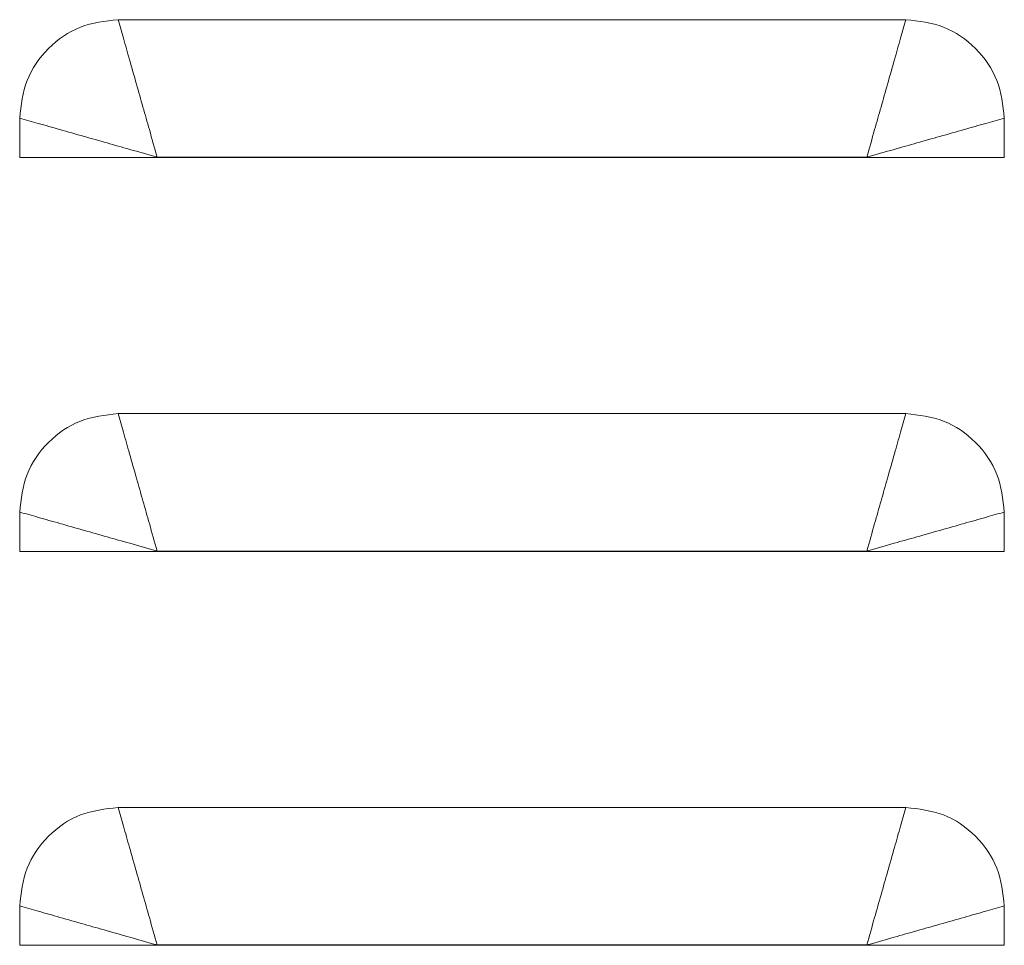
# Model space of a CAD drawing. Units: inches. Extents: x -1.2 to 61.9, y -202.7 to -156.4.
# Drawn here: x 48.2 to 54.4, y -185 to -179.1 of the extents above; entities that cross this region are included whole.
import ezdxf

# ---------------------------------------------------------------- set-up
doc = ezdxf.new("R2010")
doc.units = ezdxf.units.IN
doc.header["$MEASUREMENT"] = 0
doc.layers.add('レイヤー 3', color=7, linetype='Continuous')

# ---------------------------------------------------------------- blocks, each defined once
blk = doc.blocks.new('block 4402')
at = {"layer": 'レイヤー 3', "color": 7, "lineweight": 9, "true_color": 0xffffff}
blk.add_lwpolyline([(49.0309, -179.9549), (49.0309, -179.957)], dxfattribs=at)
blk = doc.blocks.new('block 4403')
at = {"layer": 'レイヤー 3', "color": 7, "lineweight": 9, "true_color": 0xffffff}
blk.add_lwpolyline([(49.0309, -179.957), (48.1583, -179.957)], dxfattribs=at)
blk = doc.blocks.new('block 4404')
at = {"layer": 'レイヤー 3', "color": 7, "lineweight": 9, "true_color": 0xffffff}
blk.add_lwpolyline([(48.1583, -179.7072), (48.1583, -179.957)], dxfattribs=at)
blk = doc.blocks.new('block 4405')
at = {"layer": 'レイヤー 3', "color": 7, "lineweight": 9, "true_color": 0xffffff}
blk.add_open_spline([(48.1583, -179.7072), (48.1971, -179.7182), (48.2358, -179.7293), (48.2765, -179.7406), (48.3202, -179.753), (48.366, -179.7661), (48.4129, -179.7796), (48.4632, -179.7937), (48.5149, -179.8085), (48.5674, -179.8233), (48.6151, -179.8367), (48.6637, -179.8505), (48.713, -179.8643), (48.7602, -179.8781), (48.8082, -179.8915), (48.8566, -179.9053), (48.9145, -179.9218), (48.9727, -179.9384), (49.0309, -179.9549)], degree=3, knots=[0, 0, 0, 0, 1, 1, 1, 2, 2, 2, 3, 3, 3, 4, 4, 4, 5, 5, 5, 6, 6, 6, 6], dxfattribs=at)
blk = doc.blocks.new('block 4429')
at = {"layer": 'レイヤー 3', "color": 7, "lineweight": 9, "true_color": 0xffffff}
blk.add_lwpolyline([(49.0309, -182.455), (49.0309, -182.4571)], dxfattribs=at)
blk = doc.blocks.new('block 4430')
at = {"layer": 'レイヤー 3', "color": 7, "lineweight": 9, "true_color": 0xffffff}
blk.add_lwpolyline([(49.0309, -182.4571), (48.1583, -182.4571)], dxfattribs=at)
blk = doc.blocks.new('block 4431')
at = {"layer": 'レイヤー 3', "color": 7, "lineweight": 9, "true_color": 0xffffff}
blk.add_lwpolyline([(48.1583, -182.207), (48.1583, -182.4571)], dxfattribs=at)
blk = doc.blocks.new('block 4432')
at = {"layer": 'レイヤー 3', "color": 7, "lineweight": 9, "true_color": 0xffffff}
blk.add_open_spline([(48.1583, -182.207), (48.1971, -182.218), (48.2358, -182.229), (48.2765, -182.2407), (48.3202, -182.2531), (48.366, -182.2662), (48.4129, -182.2793), (48.4632, -182.2938), (48.5149, -182.3083), (48.5674, -182.3234), (48.6151, -182.3368), (48.6637, -182.3506), (48.713, -182.3648), (48.7602, -182.3778), (48.8082, -182.3916), (48.8566, -182.4054), (48.9145, -182.4219), (48.9727, -182.4385), (49.0309, -182.455)], degree=3, knots=[0, 0, 0, 0, 1, 1, 1, 2, 2, 2, 3, 3, 3, 4, 4, 4, 5, 5, 5, 6, 6, 6, 6], dxfattribs=at)
blk = doc.blocks.new('block 4447')
at = {"layer": 'レイヤー 3', "color": 7, "lineweight": 9, "true_color": 0xffffff}
blk.add_lwpolyline([(53.5354, -184.9548), (49.0309, -184.9548)], dxfattribs=at)
blk = doc.blocks.new('block 4448')
at = {"layer": 'レイヤー 3', "color": 7, "lineweight": 9, "true_color": 0xffffff}
blk.add_open_spline([(48.7832, -184.0821), (48.7943, -184.1211), (48.8053, -184.1596), (48.8168, -184.2003), (48.8292, -184.2441), (48.8422, -184.2899), (48.8556, -184.3367), (48.8697, -184.387), (48.8845, -184.4387), (48.8993, -184.4914), (48.9129, -184.539), (48.9267, -184.5875), (48.9407, -184.6368), (48.9541, -184.684), (48.9677, -184.7322), (48.9815, -184.7805), (48.9979, -184.8383), (49.0144, -184.8966), (49.0309, -184.9548)], degree=3, knots=[0, 0, 0, 0, 1, 1, 1, 2, 2, 2, 3, 3, 3, 4, 4, 4, 5, 5, 5, 6, 6, 6, 6], dxfattribs=at)
blk = doc.blocks.new('block 4449')
at = {"layer": 'レイヤー 3', "color": 7, "lineweight": 9, "true_color": 0xffffff}
blk.add_lwpolyline([(53.7831, -184.0821), (48.7832, -184.0821)], dxfattribs=at)
blk = doc.blocks.new('block 4450')
at = {"layer": 'レイヤー 3', "color": 7, "lineweight": 9, "true_color": 0xffffff}
blk.add_open_spline([(53.7831, -184.0821), (53.7721, -184.1211), (53.7611, -184.1596), (53.7497, -184.2003), (53.7371, -184.2441), (53.7242, -184.2899), (53.7108, -184.3367), (53.6966, -184.387), (53.682, -184.4387), (53.667, -184.4914), (53.6536, -184.539), (53.6398, -184.5875), (53.6257, -184.6368), (53.6122, -184.684), (53.5986, -184.7322), (53.585, -184.7805), (53.5685, -184.8383), (53.5519, -184.8966), (53.5354, -184.9548)], degree=3, knots=[0, 0, 0, 0, 1, 1, 1, 2, 2, 2, 3, 3, 3, 4, 4, 4, 5, 5, 5, 6, 6, 6, 6], dxfattribs=at)
blk = doc.blocks.new('block 4455')
at = {"layer": 'レイヤー 3', "color": 7, "lineweight": 9, "true_color": 0xffffff}
blk.add_lwpolyline([(49.0309, -184.9548), (49.0309, -184.9568)], dxfattribs=at)
blk = doc.blocks.new('block 4456')
at = {"layer": 'レイヤー 3', "color": 7, "lineweight": 9, "true_color": 0xffffff}
blk.add_lwpolyline([(49.0309, -184.9568), (48.1583, -184.9568)], dxfattribs=at)
blk = doc.blocks.new('block 4457')
at = {"layer": 'レイヤー 3', "color": 7, "lineweight": 9, "true_color": 0xffffff}
blk.add_lwpolyline([(48.1583, -184.7071), (48.1583, -184.9568)], dxfattribs=at)
blk = doc.blocks.new('block 4458')
at = {"layer": 'レイヤー 3', "color": 7, "lineweight": 9, "true_color": 0xffffff}
blk.add_open_spline([(48.1583, -184.7071), (48.1971, -184.7181), (48.2358, -184.7291), (48.2765, -184.7405), (48.3202, -184.7529), (48.366, -184.766), (48.4129, -184.7794), (48.4632, -184.7935), (48.5149, -184.8084), (48.5674, -184.8232), (48.6151, -184.837), (48.6637, -184.8507), (48.713, -184.8645), (48.7602, -184.8779), (48.8082, -184.8917), (48.8566, -184.9052), (48.9145, -184.9217), (48.9727, -184.9382), (49.0309, -184.9548)], degree=3, knots=[0, 0, 0, 0, 1, 1, 1, 2, 2, 2, 3, 3, 3, 4, 4, 4, 5, 5, 5, 6, 6, 6, 6], dxfattribs=at)
blk = doc.blocks.new('block 4489')
at = {"layer": 'レイヤー 3', "color": 7, "lineweight": 9, "true_color": 0xffffff}
blk.add_lwpolyline([(53.5354, -182.455), (49.0309, -182.455)], dxfattribs=at)
blk = doc.blocks.new('block 4490')
at = {"layer": 'レイヤー 3', "color": 7, "lineweight": 9, "true_color": 0xffffff}
blk.add_lwpolyline([(53.5354, -182.4571), (53.5354, -182.455)], dxfattribs=at)
blk = doc.blocks.new('block 4491')
at = {"layer": 'レイヤー 3', "color": 7, "lineweight": 9, "true_color": 0xffffff}
blk.add_lwpolyline([(49.0309, -182.4571), (53.5354, -182.4571)], dxfattribs=at)
blk = doc.blocks.new('block 4504')
at = {"layer": 'レイヤー 3', "color": 7, "lineweight": 9, "true_color": 0xffffff}
blk.add_lwpolyline([(53.5354, -179.957), (53.5354, -179.9549)], dxfattribs=at)
blk = doc.blocks.new('block 4505')
at = {"layer": 'レイヤー 3', "color": 7, "lineweight": 9, "true_color": 0xffffff}
blk.add_open_spline([(54.4082, -179.7072), (54.3695, -179.7182), (54.3305, -179.7293), (54.2899, -179.7406), (54.2461, -179.753), (54.2003, -179.7661), (54.1535, -179.7796), (54.1032, -179.7937), (54.0517, -179.8085), (53.9989, -179.8233), (53.9512, -179.8367), (53.9027, -179.8505), (53.8536, -179.8643), (53.8062, -179.8781), (53.7581, -179.8915), (53.7099, -179.9053), (53.652, -179.9218), (53.5936, -179.9384), (53.5354, -179.9549)], degree=3, knots=[0, 0, 0, 0, 1, 1, 1, 2, 2, 2, 3, 3, 3, 4, 4, 4, 5, 5, 5, 6, 6, 6, 6], dxfattribs=at)
blk = doc.blocks.new('block 4506')
at = {"layer": 'レイヤー 3', "color": 7, "lineweight": 9, "true_color": 0xffffff}
blk.add_lwpolyline([(54.4082, -179.957), (54.4082, -179.7072)], dxfattribs=at)
blk = doc.blocks.new('block 4507')
at = {"layer": 'レイヤー 3', "color": 7, "lineweight": 9, "true_color": 0xffffff}
blk.add_lwpolyline([(54.4082, -179.957), (53.5354, -179.957)], dxfattribs=at)
blk = doc.blocks.new('block 4518')
at = {"layer": 'レイヤー 3', "color": 7, "lineweight": 9, "true_color": 0xffffff}
blk.add_lwpolyline([(53.5354, -179.9549), (49.0309, -179.9549)], dxfattribs=at)
blk = doc.blocks.new('block 4519')
at = {"layer": 'レイヤー 3', "color": 7, "lineweight": 9, "true_color": 0xffffff}
blk.add_lwpolyline([(49.0309, -179.957), (53.5354, -179.957)], dxfattribs=at)
blk = doc.blocks.new('block 4523')
at = {"layer": 'レイヤー 3', "color": 7, "lineweight": 9, "true_color": 0xffffff}
blk.add_open_spline([(54.4082, -182.207), (54.3695, -182.218), (54.3305, -182.229), (54.2899, -182.2407), (54.2461, -182.2531), (54.2003, -182.2662), (54.1535, -182.2793), (54.1032, -182.2938), (54.0517, -182.3083), (53.9989, -182.3234), (53.9512, -182.3368), (53.9027, -182.3506), (53.8536, -182.3648), (53.8062, -182.3778), (53.7581, -182.3916), (53.7099, -182.4054), (53.652, -182.4219), (53.5936, -182.4385), (53.5354, -182.455)], degree=3, knots=[0, 0, 0, 0, 1, 1, 1, 2, 2, 2, 3, 3, 3, 4, 4, 4, 5, 5, 5, 6, 6, 6, 6], dxfattribs=at)
blk = doc.blocks.new('block 4524')
at = {"layer": 'レイヤー 3', "color": 7, "lineweight": 9, "true_color": 0xffffff}
blk.add_lwpolyline([(54.4082, -182.4571), (54.4082, -182.207)], dxfattribs=at)
blk = doc.blocks.new('block 4525')
at = {"layer": 'レイヤー 3', "color": 7, "lineweight": 9, "true_color": 0xffffff}
blk.add_lwpolyline([(54.4082, -182.4571), (53.5354, -182.4571)], dxfattribs=at)
blk = doc.blocks.new('block 4543')
at = {"layer": 'レイヤー 3', "color": 7, "lineweight": 9, "true_color": 0xffffff}
blk.add_lwpolyline([(53.5354, -184.9568), (53.5354, -184.9548)], dxfattribs=at)
blk = doc.blocks.new('block 4544')
at = {"layer": 'レイヤー 3', "color": 7, "lineweight": 9, "true_color": 0xffffff}
blk.add_open_spline([(54.4082, -184.7071), (54.3695, -184.7181), (54.3305, -184.7291), (54.2899, -184.7405), (54.2461, -184.7529), (54.2003, -184.766), (54.1535, -184.7794), (54.1032, -184.7935), (54.0517, -184.8084), (53.9989, -184.8232), (53.9512, -184.837), (53.9027, -184.8507), (53.8536, -184.8645), (53.8062, -184.8779), (53.7581, -184.8917), (53.7099, -184.9052), (53.652, -184.9217), (53.5936, -184.9382), (53.5354, -184.9548)], degree=3, knots=[0, 0, 0, 0, 1, 1, 1, 2, 2, 2, 3, 3, 3, 4, 4, 4, 5, 5, 5, 6, 6, 6, 6], dxfattribs=at)
blk = doc.blocks.new('block 4545')
at = {"layer": 'レイヤー 3', "color": 7, "lineweight": 9, "true_color": 0xffffff}
blk.add_lwpolyline([(54.4082, -184.9568), (54.4082, -184.7071)], dxfattribs=at)
blk = doc.blocks.new('block 4546')
at = {"layer": 'レイヤー 3', "color": 7, "lineweight": 9, "true_color": 0xffffff}
blk.add_lwpolyline([(54.4082, -184.9568), (53.5354, -184.9568)], dxfattribs=at)
blk = doc.blocks.new('block 4552')
at = {"layer": 'レイヤー 3', "color": 7, "lineweight": 9, "true_color": 0xffffff}
blk.add_open_spline([(48.7832, -181.582), (48.7943, -181.621), (48.8053, -181.6599), (48.8168, -181.7005), (48.8292, -181.7439), (48.8422, -181.7898), (48.8556, -181.837), (48.8697, -181.8873), (48.8845, -181.9386), (48.8993, -181.9913), (48.9129, -182.0388), (48.9267, -182.0878), (48.9407, -182.1367), (48.9541, -182.1842), (48.9677, -182.2321), (48.9815, -182.2803), (48.9979, -182.3382), (49.0144, -182.3964), (49.0309, -182.455)], degree=3, knots=[0, 0, 0, 0, 1, 1, 1, 2, 2, 2, 3, 3, 3, 4, 4, 4, 5, 5, 5, 6, 6, 6, 6], dxfattribs=at)
blk = doc.blocks.new('block 4553')
at = {"layer": 'レイヤー 3', "color": 7, "lineweight": 9, "true_color": 0xffffff}
blk.add_lwpolyline([(53.7831, -181.582), (48.7832, -181.582)], dxfattribs=at)
blk = doc.blocks.new('block 4554')
at = {"layer": 'レイヤー 3', "color": 7, "lineweight": 9, "true_color": 0xffffff}
blk.add_open_spline([(53.7831, -181.582), (53.7721, -181.621), (53.7611, -181.6599), (53.7497, -181.7005), (53.7371, -181.7439), (53.7242, -181.7901), (53.7108, -181.837), (53.6966, -181.8873), (53.682, -181.9386), (53.667, -181.9913), (53.6536, -182.0388), (53.6398, -182.0878), (53.6257, -182.1367), (53.6122, -182.1842), (53.5986, -182.2321), (53.585, -182.2803), (53.5685, -182.3382), (53.5519, -182.3964), (53.5354, -182.455)], degree=3, knots=[0, 0, 0, 0, 1, 1, 1, 2, 2, 2, 3, 3, 3, 4, 4, 4, 5, 5, 5, 6, 6, 6, 6], dxfattribs=at)
blk = doc.blocks.new('block 4555')
at = {"layer": 'レイヤー 3', "color": 7, "lineweight": 9, "true_color": 0xffffff}
blk.add_open_spline([(48.7832, -179.0823), (48.7943, -179.1208), (48.8053, -179.1598), (48.8168, -179.2004), (48.8292, -179.2442), (48.8422, -179.2897), (48.8556, -179.3369), (48.8697, -179.3872), (48.8845, -179.4385), (48.8993, -179.4915), (48.9129, -179.5391), (48.9267, -179.5877), (48.9407, -179.6369), (48.9541, -179.6841), (48.9677, -179.732), (48.9815, -179.7802), (48.9979, -179.8381), (49.0144, -179.8967), (49.0309, -179.9549)], degree=3, knots=[0, 0, 0, 0, 1, 1, 1, 2, 2, 2, 3, 3, 3, 4, 4, 4, 5, 5, 5, 6, 6, 6, 6], dxfattribs=at)
blk = doc.blocks.new('block 4556')
at = {"layer": 'レイヤー 3', "color": 7, "lineweight": 9, "true_color": 0xffffff}
blk.add_lwpolyline([(53.7831, -179.0823), (48.7832, -179.0823)], dxfattribs=at)
blk = doc.blocks.new('block 4557')
at = {"layer": 'レイヤー 3', "color": 7, "lineweight": 9, "true_color": 0xffffff}
blk.add_open_spline([(53.7831, -179.0823), (53.7721, -179.1208), (53.7611, -179.1598), (53.7497, -179.2004), (53.7371, -179.2442), (53.7242, -179.2897), (53.7108, -179.3369), (53.6966, -179.3872), (53.682, -179.4385), (53.667, -179.4915), (53.6536, -179.5391), (53.6398, -179.5877), (53.6257, -179.6369), (53.6122, -179.6841), (53.5986, -179.732), (53.585, -179.7802), (53.5685, -179.8381), (53.5519, -179.8967), (53.5354, -179.9549)], degree=3, knots=[0, 0, 0, 0, 1, 1, 1, 2, 2, 2, 3, 3, 3, 4, 4, 4, 5, 5, 5, 6, 6, 6, 6], dxfattribs=at)
blk = doc.blocks.new('block 4558')
at = {"layer": 'レイヤー 3', "color": 7, "lineweight": 9, "true_color": 0xffffff}
blk.add_lwpolyline([(49.0309, -184.9568), (53.5354, -184.9568)], dxfattribs=at)
blk = doc.blocks.new('block 4573')
at = {"layer": 'レイヤー 3', "color": 7, "lineweight": 9, "true_color": 0xffffff}
blk.add_open_spline([(48.7832, -181.582), (48.7012, -181.5917), (48.6194, -181.6006), (48.544, -181.6296), (48.4687, -181.6585), (48.3998, -181.7067), (48.3412, -181.7653), (48.2827, -181.8239), (48.2344, -181.8924), (48.2058, -181.9679), (48.1769, -182.0433), (48.1676, -182.125), (48.1583, -182.207)], degree=3, knots=[0, 0, 0, 0, 1, 1, 1, 2, 2, 2, 3, 3, 3, 4, 4, 4, 4], dxfattribs=at)
blk = doc.blocks.new('block 4574')
at = {"layer": 'レイヤー 3', "color": 7, "lineweight": 9, "true_color": 0xffffff}
blk.add_open_spline([(48.7832, -184.0821), (48.7012, -184.0914), (48.6194, -184.1011), (48.544, -184.1297), (48.4687, -184.1583), (48.3998, -184.2065), (48.3412, -184.2651), (48.2827, -184.3236), (48.2344, -184.3925), (48.2058, -184.468), (48.1769, -184.5434), (48.1676, -184.6251), (48.1583, -184.7071)], degree=3, knots=[0, 0, 0, 0, 1, 1, 1, 2, 2, 2, 3, 3, 3, 4, 4, 4, 4], dxfattribs=at)
blk = doc.blocks.new('block 4584')
at = {"layer": 'レイヤー 3', "color": 7, "lineweight": 9, "true_color": 0xffffff}
blk.add_open_spline([(48.7832, -179.0823), (48.7012, -179.0916), (48.6194, -179.1009), (48.544, -179.1298), (48.4687, -179.1584), (48.3998, -179.2066), (48.3412, -179.2652), (48.2827, -179.3234), (48.2344, -179.3923), (48.2058, -179.4681), (48.1769, -179.5432), (48.1676, -179.6252), (48.1583, -179.7072)], degree=3, knots=[0, 0, 0, 0, 1, 1, 1, 2, 2, 2, 3, 3, 3, 4, 4, 4, 4], dxfattribs=at)
blk = doc.blocks.new('block 4591')
at = {"layer": 'レイヤー 3', "color": 7, "lineweight": 9, "true_color": 0xffffff}
blk.add_open_spline([(54.4082, -182.207), (54.3987, -182.125), (54.3894, -182.0433), (54.3605, -181.9679), (54.3319, -181.8924), (54.2837, -181.8239), (54.2251, -181.7653), (54.1665, -181.7067), (54.0976, -181.6585), (54.0224, -181.6296), (53.9471, -181.6006), (53.8651, -181.5917), (53.7831, -181.582)], degree=3, knots=[0, 0, 0, 0, 1, 1, 1, 2, 2, 2, 3, 3, 3, 4, 4, 4, 4], dxfattribs=at)
blk = doc.blocks.new('block 4596')
at = {"layer": 'レイヤー 3', "color": 7, "lineweight": 9, "true_color": 0xffffff}
blk.add_open_spline([(54.4082, -179.7072), (54.3987, -179.6252), (54.3894, -179.5432), (54.3605, -179.4681), (54.3319, -179.3923), (54.2837, -179.3234), (54.2251, -179.2652), (54.1665, -179.2066), (54.0976, -179.1584), (54.0224, -179.1298), (53.9471, -179.1009), (53.8651, -179.0916), (53.7831, -179.0823)], degree=3, knots=[0, 0, 0, 0, 1, 1, 1, 2, 2, 2, 3, 3, 3, 4, 4, 4, 4], dxfattribs=at)
blk = doc.blocks.new('block 4598')
at = {"layer": 'レイヤー 3', "color": 7, "lineweight": 9, "true_color": 0xffffff}
blk.add_open_spline([(54.4082, -184.7071), (54.3987, -184.6251), (54.3894, -184.5434), (54.3605, -184.468), (54.3319, -184.3925), (54.2837, -184.3236), (54.2251, -184.2651), (54.1665, -184.2065), (54.0976, -184.1583), (54.0224, -184.1297), (53.9471, -184.1011), (53.8651, -184.0914), (53.7831, -184.0821)], degree=3, knots=[0, 0, 0, 0, 1, 1, 1, 2, 2, 2, 3, 3, 3, 4, 4, 4, 4], dxfattribs=at)

msp = doc.modelspace()

# ---------------------------------------------------------------- block references
at = {"layer": 'レイヤー 3'}
for name in ['block 4584', 'block 4555', 'block 4556', 'block 4557', 'block 4596', 'block 4404', 'block 4405', 'block 4505', 'block 4506', 'block 4403', 'block 4402', 'block 4518', 'block 4519', 'block 4504', 'block 4507', 'block 4573', 'block 4552', 'block 4553', 'block 4554', 'block 4591', 'block 4431', 'block 4432', 'block 4523', 'block 4524', 'block 4430', 'block 4429', 'block 4489', 'block 4491', 'block 4490', 'block 4525', 'block 4574', 'block 4448', 'block 4449', 'block 4450', 'block 4598', 'block 4457', 'block 4458', 'block 4544', 'block 4545', 'block 4456', 'block 4447', 'block 4455', 'block 4558', 'block 4543', 'block 4546']:
    msp.add_blockref(name, (0, 0), dxfattribs=at)

doc.saveas('drawing.dxf')
